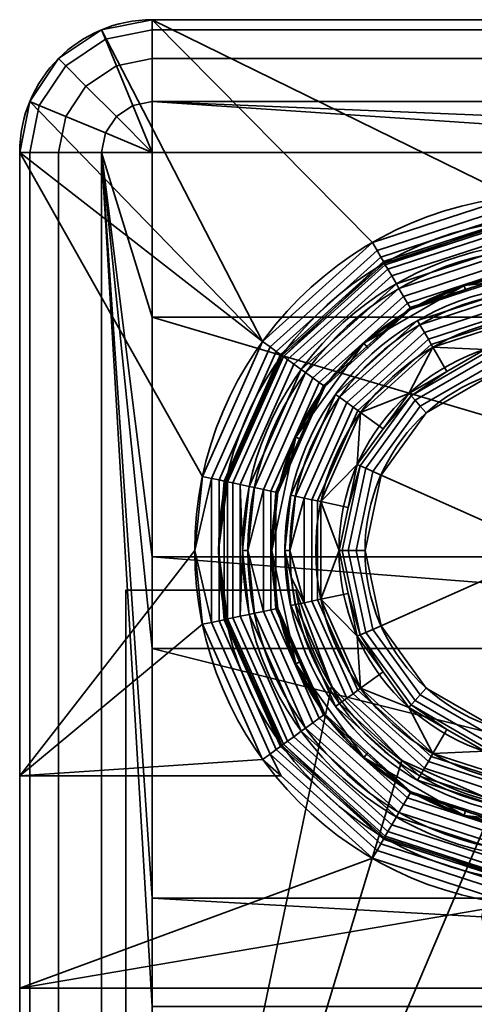
# Model space of a CAD drawing. Units: millimetres. Extents: x -34 to 154, y -197 to -113.
# Drawn here: x -34 to -25, y -131 to -113 of the extents above; entities that cross this region are included whole.
import ezdxf

# ---------------------------------------------------------------- set-up
doc = ezdxf.new("R2010")
doc.units = ezdxf.units.MM
doc.layers.add('1', color=7, linetype='Continuous', true_color=0xffffff)

# ---------------------------------------------------------------- blocks, each defined once
blk = doc.blocks.new('UG_SURFACE_003')
at = {"layer": '1', "color": 252, "linetype": 'Continuous', "lineweight": 35}
for points in [[(-31.884, -113.116, 25.354), (-31, -112.94, 25.354), (-31, -112.75, 24.397), (-31.957, -112.94, 24.397)], [(-31.957, -112.94, -5.803), (-31.957, -112.94, 24.397), (-31, -112.75, 24.397), (-31, -112.75, -5.803)], [(-31, -112.94, 25.354), (151, -112.94, 25.354), (151, -112.75, 24.397), (-31, -112.75, 24.397)], [(-31, -112.75, -5.803), (7.95, -112.75, 0.5), (14.65, -112.75, 0.5)], [(-31, -112.75, -5.803), (5.1, -112.75, 4.95), (5.1, -112.75, 3.35)], [(-31, -112.75, -5.803), (6.859, -112.75, 0.717), (7.95, -112.75, 0.5)], [(-31, -112.75, -5.803), (-31, -112.75, 24.397), (5.317, -112.75, 6.041), (5.1, -112.75, 4.95)], [(-31, -112.75, -5.803), (5.935, -112.75, 1.335), (6.859, -112.75, 0.717)], [(5.1, -112.75, 3.35), (5.317, -112.75, 2.259), (-31, -112.75, -5.803)], [(-31, -112.75, -5.803), (74.565, -112.75, 5.575), (75.192, -112.75, 5.296)], [(5.317, -112.75, 2.259), (5.935, -112.75, 1.335), (-31, -112.75, -5.803)], [(-31, -112.75, 24.397), (5.935, -112.75, 6.965), (5.321, -112.75, 6.046)], [(75.192, -112.75, 5.296), (151, -112.75, -5.803), (-31, -112.75, -5.803)], [(74.565, -112.75, 5.575), (-31, -112.75, -5.803), (44.905, -112.75, 2.502)], [(5.321, -112.75, 6.046), (5.317, -112.75, 6.041), (-31, -112.75, 24.397)], [(-31, -112.75, 24.397), (6.859, -112.75, 7.583), (5.946, -112.75, 6.973)], [(-31, -112.75, 24.397), (7.95, -112.75, 7.8), (6.879, -112.75, 7.587)], [(5.946, -112.75, 6.973), (5.935, -112.75, 6.965), (-31, -112.75, 24.397)], [(-31, -112.75, 24.397), (30.625, -112.75, 15.202), (14.65, -112.75, 7.8), (7.95, -112.75, 7.8)], [(6.879, -112.75, 7.587), (6.859, -112.75, 7.583), (-31, -112.75, 24.397)], [(44.905, -112.75, 15.202), (30.625, -112.75, 15.202), (-31, -112.75, 24.397), (151, -112.75, 24.397)], [(14.65, -112.75, 0.5), (30.625, -112.75, 2.502), (44.905, -112.75, 2.502), (-31, -112.75, -5.803)], [(-32.633, -113.617, 25.354), (-31.884, -113.116, 25.354), (-31.957, -112.94, 24.397), (-32.768, -113.482, 24.397)], [(-32.768, -113.482, -5.803), (-32.768, -113.482, 24.397), (-31.957, -112.94, 24.397), (-31.957, -112.94, -5.803)], [(-31.676, -113.617, 26.165), (-31, -113.482, 26.165), (-31, -112.94, 25.354), (-31.884, -113.116, 25.354)], [(-31, -113.482, 26.165), (151, -113.482, 26.165), (151, -112.94, 25.354), (-31, -112.94, 25.354)], [(-32.25, -114, 26.165), (-31.676, -113.617, 26.165), (-31.884, -113.116, 25.354), (-32.633, -113.617, 25.354)], [(-33.134, -114.366, 25.354), (-32.633, -113.617, 25.354), (-32.768, -113.482, 24.397), (-33.31, -114.293, 24.397)], [(-33.31, -114.293, -5.803), (-33.31, -114.293, 24.397), (-32.768, -113.482, 24.397), (-32.768, -113.482, -5.803)], [(-31.366, -114.366, 26.707), (-31, -114.293, 26.707), (-31, -113.482, 26.165), (-31.676, -113.617, 26.165)], [(-31, -114.293, 26.707), (151, -114.293, 26.707), (151, -113.482, 26.165), (-31, -113.482, 26.165)], [(-32.633, -114.574, 26.165), (-32.25, -114, 26.165), (-32.633, -113.617, 25.354), (-33.134, -114.366, 25.354)], [(-31.676, -114.574, 26.707), (-31.366, -114.366, 26.707), (-31.676, -113.617, 26.165), (-32.25, -114, 26.165)], [(-31.884, -114.884, 26.707), (-31.676, -114.574, 26.707), (-32.25, -114, 26.165), (-32.633, -114.574, 26.165)], [(-33.31, -115.25, 25.354), (-33.134, -114.366, 25.354), (-33.31, -114.293, 24.397), (-33.5, -115.25, 24.397)], [(-33.5, -115.25, -5.803), (-33.5, -115.25, 24.397), (-33.31, -114.293, 24.397), (-33.31, -114.293, -5.803)], [(-32.768, -115.25, 26.165), (-32.633, -114.574, 26.165), (-33.134, -114.366, 25.354), (-33.31, -115.25, 25.354)], [(-31, -115.25, 26.897), (-31.366, -114.366, 26.707), (-31.676, -114.574, 26.707)], [(-31, -115.25, 26.897), (-31, -114.293, 26.707), (-31.366, -114.366, 26.707)], [(151, -114.293, 26.707), (-31, -114.293, 26.707), (-7.89, -115.25, 26.897), (-6.078, -115.25, 26.897)], [(-31, -114.293, 26.707), (-16.717, -115.25, 26.897), (-7.89, -115.25, 26.897)], [(-31, -114.293, 26.707), (-31, -115.25, 26.897), (-16.717, -115.25, 26.897)], [(-31.957, -115.25, 26.707), (-31.884, -114.884, 26.707), (-32.633, -114.574, 26.165), (-32.768, -115.25, 26.165)], [(-31, -115.25, 26.897), (-31.676, -114.574, 26.707), (-31.884, -114.884, 26.707)], [(-31, -115.25, 26.897), (-31.884, -114.884, 26.707), (-31.957, -115.25, 26.707)], [(-33.5, -115.25, 24.397), (-33.5, -194.75, 24.397), (-33.31, -194.75, 25.354), (-33.31, -115.25, 25.354)], [(-33.5, -194.75, 24.397), (-33.5, -115.25, 24.397), (-33.5, -115.25, -5.803), (-33.5, -194.75, -5.803)], [(-33.31, -115.25, 25.354), (-33.31, -194.75, 25.354), (-32.768, -194.75, 26.165), (-32.768, -115.25, 26.165)], [(-32.768, -115.25, 26.165), (-32.768, -194.75, 26.165), (-31.957, -194.75, 26.707), (-31.957, -115.25, 26.707)], [(-31.957, -115.25, 26.707), (-31, -122.869, 26.897), (-31, -118.358, 26.897)], [(-31.957, -115.25, 26.707), (-31, -124.6, 26.897), (-31, -122.869, 26.897)], [(-31.957, -115.25, 26.707), (-31, -129.302, 26.897), (-31, -124.6, 26.897)], [(-31.957, -115.25, 26.707), (-31, -131.344, 26.897), (-31, -129.302, 26.897)], [(-31.957, -115.25, 26.707), (-31.957, -194.75, 26.707), (-31, -194.75, 26.897), (-31, -131.344, 26.897)], [(-31, -118.358, 26.897), (-31, -115.25, 26.897), (-31.957, -115.25, 26.707)], [(-16.717, -115.25, 26.897), (-31, -115.25, 26.897), (-31, -118.358, 26.897), (-16.717, -118.358, 26.897)], [(-31, -118.358, 26.897), (-31, -122.869, 26.897), (-20.865, -122.869, 26.897), (-19.127, -121.866, 26.897)], [(-19.127, -121.866, 26.897), (-16.717, -118.358, 26.897), (-31, -118.358, 26.897)], [(-31, -122.869, 26.897), (-31, -124.6, 26.897), (-22.826, -124.6, 26.897), (-22.077, -123.569, 26.897)], [(-22.077, -123.569, 26.897), (-20.865, -122.869, 26.897), (-31, -122.869, 26.897)], [(-31, -124.6, 26.897), (-31, -129.302, 26.897), (-24.712, -129.302, 26.897), (-24.079, -126.324, 26.897)], [(-24.079, -126.324, 26.897), (-22.826, -124.6, 26.897), (-31, -124.6, 26.897)], [(-31, -129.302, 26.897), (-31, -131.344, 26.897), (-24.428, -131.344, 26.897), (-24.787, -129.655, 26.897)], [(-24.787, -129.655, 26.897), (-24.712, -129.302, 26.897), (-31, -129.302, 26.897)]]:
    blk.add_3dface(points, dxfattribs=at)
blk = doc.blocks.new('UG_SURFACE_013')
at = {"layer": '1', "color": 252, "linetype": 'Continuous', "lineweight": 35}
for points in [[(-26, -118.42, -8.903), (-24.023, -117.777, -8.903), (-24.013, -117.867, -8.903), (-25.955, -118.498, -8.903)], [(-25.955, -118.498, -8.903), (-24.013, -117.867, -8.903), (-23.996, -118.034, -8.932), (-25.871, -118.644, -8.932)], [(-25.871, -118.644, -8.932), (-23.996, -118.034, -8.932), (-23.98, -118.182, -9.016), (-25.796, -118.772, -9.016)], [(-25.796, -118.772, -9.016), (-23.98, -118.182, -9.016), (-23.968, -118.293, -9.145), (-25.741, -118.869, -9.145)], [(-25.741, -118.869, -9.145), (-23.968, -118.293, -9.145), (-23.962, -118.355, -9.305), (-25.71, -118.923, -9.305)], [(-24.73, -118.964, -11.501), (-25.71, -118.923, -9.305), (-23.962, -118.355, -9.305)], [(-25.955, -118.498, -8.903), (-27.472, -119.864, -8.903), (-27.545, -119.811, -8.903), (-26, -118.42, -8.903)], [(-27.472, -119.864, -8.903), (-25.955, -118.498, -8.903), (-25.871, -118.644, -8.932), (-27.336, -119.963, -8.932)], [(-27.336, -119.963, -8.932), (-25.871, -118.644, -8.932), (-25.796, -118.772, -9.016), (-27.216, -120.05, -9.016)], [(-27.216, -120.05, -9.016), (-25.796, -118.772, -9.016), (-25.741, -118.869, -9.145), (-27.125, -120.116, -9.145)], [(-27.125, -120.116, -9.145), (-25.741, -118.869, -9.145), (-25.71, -118.923, -9.305), (-27.076, -120.152, -9.305)], [(-27.076, -120.152, -9.305), (-25.71, -118.923, -9.305), (-26.163, -119.792, -11.501)], [(-25.71, -118.923, -9.305), (-25.447, -119.378, -11.501), (-26.163, -119.792, -11.501)], [(-24.73, -118.964, -11.501), (-25.447, -119.378, -11.501), (-25.71, -118.923, -9.305)], [(-25.447, -119.378, -11.501), (-24.73, -118.964, -11.501), (-24.711, -119.023, -11.66), (-26.122, -119.838, -11.66)], [(-24.676, -119.129, -11.789), (-26.047, -119.921, -11.789), (-26.122, -119.838, -11.66), (-24.711, -119.023, -11.66)], [(-24.631, -119.271, -11.874), (-25.948, -120.031, -11.874), (-26.047, -119.921, -11.789), (-24.676, -119.129, -11.789)], [(-24.579, -119.431, -11.903), (-25.835, -120.156, -11.903), (-25.948, -120.031, -11.874), (-24.631, -119.271, -11.874)], [(-26.688, -121.33, -11.903), (-25.835, -120.156, -11.903), (-24.579, -119.431, -11.903), (-23.5, -122.75, -11.903)], [(-26.122, -119.838, -11.66), (-26.163, -119.792, -11.501), (-25.447, -119.378, -11.501)], [(-28.391, -121.71, -8.903), (-27.545, -119.811, -8.903), (-27.472, -119.864, -8.903), (-28.303, -121.729, -8.903)], [(-26.122, -119.838, -11.66), (-27.08, -121.156, -11.66), (-27.136, -121.131, -11.501), (-26.65, -120.462, -11.501)], [(-26.047, -119.921, -11.789), (-26.978, -121.202, -11.789), (-27.08, -121.156, -11.66), (-26.122, -119.838, -11.66)], [(-26.163, -119.792, -11.501), (-26.65, -120.462, -11.501), (-27.076, -120.152, -9.305)], [(-26.65, -120.462, -11.501), (-26.163, -119.792, -11.501), (-26.122, -119.838, -11.66)], [(-28.303, -121.729, -8.903), (-27.472, -119.864, -8.903), (-27.336, -119.963, -8.932), (-28.138, -121.764, -8.932)], [(-28.138, -121.764, -8.932), (-27.336, -119.963, -8.932), (-27.216, -120.05, -9.016), (-27.993, -121.795, -9.016)], [(-25.948, -120.031, -11.874), (-26.842, -121.262, -11.874), (-26.978, -121.202, -11.789), (-26.047, -119.921, -11.789)], [(-25.835, -120.156, -11.903), (-26.688, -121.33, -11.903), (-26.842, -121.262, -11.874), (-25.948, -120.031, -11.874)], [(-27.993, -121.795, -9.016), (-27.216, -120.05, -9.016), (-27.125, -120.116, -9.145), (-27.883, -121.818, -9.145)], [(-27.883, -121.818, -9.145), (-27.125, -120.116, -9.145), (-27.076, -120.152, -9.305), (-27.823, -121.831, -9.305)], [(-27.136, -121.131, -11.501), (-27.823, -121.831, -9.305), (-27.076, -120.152, -9.305)], [(-27.076, -120.152, -9.305), (-26.65, -120.462, -11.501), (-27.136, -121.131, -11.501)], [(-27.136, -121.131, -11.501), (-27.308, -121.941, -11.501), (-27.823, -121.831, -9.305)], [(-27.308, -121.941, -11.501), (-27.136, -121.131, -11.501), (-27.08, -121.156, -11.66)], [(-27.08, -121.156, -11.66), (-27.419, -122.75, -11.66), (-27.48, -122.75, -11.501), (-27.308, -121.941, -11.501)], [(-26.978, -121.202, -11.789), (-27.307, -122.75, -11.789), (-27.419, -122.75, -11.66), (-27.08, -121.156, -11.66)], [(-26.842, -121.262, -11.874), (-27.158, -122.75, -11.874), (-27.307, -122.75, -11.789), (-26.978, -121.202, -11.789)], [(-26.688, -121.33, -11.903), (-26.99, -122.75, -11.903), (-27.158, -122.75, -11.874), (-26.842, -121.262, -11.874)], [(-26.688, -124.17, -11.903), (-26.99, -122.75, -11.903), (-26.688, -121.33, -11.903), (-23.5, -122.75, -11.903)], [(-28.303, -121.729, -8.903), (-28.41, -122.75, -8.903), (-28.5, -122.75, -8.903), (-28.391, -121.71, -8.903)], [(-28.41, -122.75, -8.903), (-28.303, -121.729, -8.903), (-28.138, -121.764, -8.932)], [(-28.138, -121.764, -8.932), (-28.138, -123.736, -8.932), (-28.41, -122.75, -8.903)], [(-28.138, -123.736, -8.932), (-28.138, -121.764, -8.932), (-27.993, -121.795, -9.016), (-27.993, -123.705, -9.016)], [(-27.993, -123.705, -9.016), (-27.993, -121.795, -9.016), (-27.883, -121.818, -9.145), (-27.883, -123.682, -9.145)], [(-27.883, -123.682, -9.145), (-27.883, -121.818, -9.145), (-27.823, -121.831, -9.305), (-27.823, -123.669, -9.305)], [(-27.823, -123.669, -9.305), (-27.823, -121.831, -9.305), (-27.48, -122.75, -11.501)], [(-27.823, -121.831, -9.305), (-27.308, -121.941, -11.501), (-27.48, -122.75, -11.501)], [(-28.5, -122.75, -8.903), (-28.41, -122.75, -8.903), (-28.383, -123.263, -8.903)], [(-28.383, -123.263, -8.903), (-28.303, -123.771, -8.903), (-28.391, -123.79, -8.903), (-28.5, -122.75, -8.903)], [(-28.138, -123.736, -8.932), (-28.383, -123.263, -8.903), (-28.41, -122.75, -8.903)], [(-27.48, -122.75, -11.501), (-27.308, -123.559, -11.501), (-27.823, -123.669, -9.305)], [(-27.308, -123.559, -11.501), (-27.48, -122.75, -11.501), (-27.419, -122.75, -11.66), (-27.08, -124.344, -11.66)], [(-27.307, -122.75, -11.789), (-26.978, -124.298, -11.789), (-27.08, -124.344, -11.66), (-27.419, -122.75, -11.66)], [(-27.158, -122.75, -11.874), (-26.842, -124.238, -11.874), (-26.978, -124.298, -11.789), (-27.307, -122.75, -11.789)], [(-26.99, -122.75, -11.903), (-26.688, -124.17, -11.903), (-26.842, -124.238, -11.874), (-27.158, -122.75, -11.874)], [(-24.579, -126.069, -11.903), (-25.835, -125.344, -11.903), (-26.688, -124.17, -11.903), (-23.5, -122.75, -11.903)], [(-28.138, -123.736, -8.932), (-28.303, -123.771, -8.903), (-28.383, -123.263, -8.903)], [(-27.823, -123.669, -9.305), (-27.308, -123.559, -11.501), (-27.136, -124.369, -11.501)], [(-27.08, -124.344, -11.66), (-27.136, -124.369, -11.501), (-27.308, -123.559, -11.501)], [(-27.472, -125.636, -8.903), (-28.303, -123.771, -8.903), (-28.138, -123.736, -8.932), (-27.336, -125.537, -8.932)], [(-27.336, -125.537, -8.932), (-28.138, -123.736, -8.932), (-27.993, -123.705, -9.016), (-27.216, -125.45, -9.016)], [(-27.216, -125.45, -9.016), (-27.993, -123.705, -9.016), (-27.883, -123.682, -9.145), (-27.125, -125.384, -9.145)], [(-27.125, -125.384, -9.145), (-27.883, -123.682, -9.145), (-27.823, -123.669, -9.305), (-27.076, -125.348, -9.305)], [(-27.136, -124.369, -11.501), (-27.076, -125.348, -9.305), (-27.823, -123.669, -9.305)], [(-28.303, -123.771, -8.903), (-27.472, -125.636, -8.903), (-27.545, -125.689, -8.903), (-28.391, -123.79, -8.903)], [(-26.978, -124.298, -11.789), (-26.047, -125.579, -11.789), (-26.122, -125.662, -11.66), (-27.08, -124.344, -11.66)], [(-26.842, -124.238, -11.874), (-25.948, -125.469, -11.874), (-26.047, -125.579, -11.789), (-26.978, -124.298, -11.789)], [(-26.688, -124.17, -11.903), (-25.835, -125.344, -11.903), (-25.948, -125.469, -11.874), (-26.842, -124.238, -11.874)], [(-26.65, -125.038, -11.501), (-27.136, -124.369, -11.501), (-27.08, -124.344, -11.66)], [(-27.136, -124.369, -11.501), (-26.65, -125.038, -11.501), (-27.076, -125.348, -9.305)], [(-27.08, -124.344, -11.66), (-26.122, -125.662, -11.66), (-26.163, -125.708, -11.501), (-26.65, -125.038, -11.501)], [(-27.076, -125.348, -9.305), (-26.65, -125.038, -11.501), (-26.163, -125.708, -11.501)], [(-25.796, -126.728, -9.016), (-27.216, -125.45, -9.016), (-27.125, -125.384, -9.145), (-25.741, -126.631, -9.145)], [(-25.741, -126.631, -9.145), (-27.125, -125.384, -9.145), (-27.076, -125.348, -9.305), (-25.71, -126.577, -9.305)], [(-26.163, -125.708, -11.501), (-25.71, -126.577, -9.305), (-27.076, -125.348, -9.305)], [(-25.835, -125.344, -11.903), (-24.579, -126.069, -11.903), (-24.631, -126.229, -11.874), (-25.948, -125.469, -11.874)], [(-25.955, -127.002, -8.903), (-27.472, -125.636, -8.903), (-27.336, -125.537, -8.932), (-25.871, -126.856, -8.932)], [(-25.871, -126.856, -8.932), (-27.336, -125.537, -8.932), (-27.216, -125.45, -9.016), (-25.796, -126.728, -9.016)], [(-26.047, -125.579, -11.789), (-24.676, -126.371, -11.789), (-24.711, -126.477, -11.66), (-26.122, -125.662, -11.66)], [(-25.948, -125.469, -11.874), (-24.631, -126.229, -11.874), (-24.676, -126.371, -11.789), (-26.047, -125.579, -11.789)], [(-27.472, -125.636, -8.903), (-25.955, -127.002, -8.903), (-26, -127.08, -8.903), (-27.545, -125.689, -8.903)], [(-25.447, -126.122, -11.501), (-26.163, -125.708, -11.501), (-26.122, -125.662, -11.66)], [(-26.163, -125.708, -11.501), (-25.447, -126.122, -11.501), (-25.71, -126.577, -9.305)], [(-26.122, -125.662, -11.66), (-24.711, -126.477, -11.66), (-24.73, -126.536, -11.501), (-25.447, -126.122, -11.501)], [(-25.71, -126.577, -9.305), (-25.447, -126.122, -11.501), (-24.73, -126.536, -11.501)], [(-23.98, -127.318, -9.016), (-25.796, -126.728, -9.016), (-25.741, -126.631, -9.145), (-23.968, -127.207, -9.145)], [(-23.968, -127.207, -9.145), (-25.741, -126.631, -9.145), (-25.71, -126.577, -9.305), (-23.962, -127.145, -9.305)], [(-24.73, -126.536, -11.501), (-23.962, -127.145, -9.305), (-25.71, -126.577, -9.305)], [(-24.013, -127.633, -8.903), (-25.955, -127.002, -8.903), (-25.871, -126.856, -8.932), (-23.996, -127.466, -8.932)], [(-23.996, -127.466, -8.932), (-25.871, -126.856, -8.932), (-25.796, -126.728, -9.016), (-23.98, -127.318, -9.016)], [(-24.023, -127.723, -8.903), (-26, -127.08, -8.903), (-25.955, -127.002, -8.903), (-24.013, -127.633, -8.903)]]:
    blk.add_3dface(points, dxfattribs=at)
blk = doc.blocks.new('UG_SURFACE_017')
at = {"layer": '1', "color": 252, "linetype": 'Continuous', "lineweight": 35}
for points in [[(-27.621, -125.307, -5.903), (-28.292, -123.5, -5.903), (-31.5, -123.5, -5.903), (-31.5, -143.867, -5.903)], [(-26.299, -126.711, -5.903), (-27.621, -125.307, -5.903), (-31.5, -143.867, -5.903)], [(-31.5, -143.867, -5.903), (-24.535, -127.488, -5.903), (-26.299, -126.711, -5.903)], [(-22.607, -127.517, -5.903), (-24.535, -127.488, -5.903), (-31.5, -143.867, -5.903), (-6.5, -141.9, -5.903)]]:
    blk.add_3dface(points, dxfattribs=at)
blk = doc.blocks.new('UG_SURFACE_018')
at = {"layer": '1', "color": 252, "linetype": 'Continuous', "lineweight": 35}
for points in [[(-31.957, -112.94, -7.903), (-31, -112.75, -7.903), (-26.85, -116.948, -7.903), (-28.92, -118.812, -7.903)], [(-31, -112.75, -5.903), (-31, -112.75, -7.903), (-31.957, -112.94, -7.903), (-31.957, -112.94, -5.903)], [(-31, -112.75, -7.903), (-6.027, -112.75, -7.903), (-21.43, -116.378, -7.903), (-24.2, -116.087, -7.903)], [(-24.2, -116.087, -7.903), (-26.85, -116.948, -7.903), (-31, -112.75, -7.903)], [(-31, -112.75, -5.903), (45.875, -112.75, -7.903), (-6.027, -112.75, -7.903)], [(-31, -112.75, -5.903), (151, -112.75, -5.903), (74.125, -112.75, -7.903), (45.875, -112.75, -7.903)], [(-6.027, -112.75, -7.903), (-31, -112.75, -7.903), (-31, -112.75, -5.903)], [(-33.31, -114.293, -7.903), (-32.768, -113.482, -7.903), (-31.957, -112.94, -7.903), (-28.92, -118.812, -7.903)], [(-31.957, -112.94, -5.903), (-31.957, -112.94, -7.903), (-32.768, -113.482, -7.903), (-32.768, -113.482, -5.903)], [(-32.768, -113.482, -5.903), (-32.768, -113.482, -7.903), (-33.31, -114.293, -7.903), (-33.31, -114.293, -5.903)], [(-28.92, -118.812, -7.903), (-33.5, -115.25, -7.903), (-33.31, -114.293, -7.903)], [(-33.31, -114.293, -5.903), (-33.31, -114.293, -7.903), (-33.5, -115.25, -7.903), (-33.5, -115.25, -5.903)], [(-33.5, -127, -7.903), (-33.5, -115.25, -7.903), (-30.054, -121.357, -7.903), (-30.2, -122.75, -7.903)], [(-33.5, -115.25, -7.903), (-28.92, -118.812, -7.903), (-30.054, -121.357, -7.903)], [(-33.5, -194.75, -5.903), (-33.5, -115.25, -5.903), (-33.5, -144.293, -7.903), (-33.5, -165.707, -7.903)], [(-33.5, -115.25, -5.903), (-33.5, -139, -7.903), (-33.5, -144.293, -7.903)], [(-33.5, -115.25, -5.903), (-33.5, -135, -7.903), (-33.5, -139, -7.903)], [(-33.5, -115.25, -5.903), (-33.5, -131, -7.903), (-33.5, -135, -7.903)], [(-33.5, -115.25, -5.903), (-33.5, -127, -7.903), (-33.5, -131, -7.903)], [(-33.5, -115.25, -5.903), (-33.5, -115.25, -7.903), (-33.5, -127, -7.903)], [(-24.182, -116.258, -7.937), (-26.764, -117.097, -7.937), (-26.85, -116.948, -7.903), (-24.2, -116.087, -7.903)], [(-24.167, -116.403, -8.035), (-26.691, -117.223, -8.035), (-26.764, -117.097, -7.937), (-24.182, -116.258, -7.937)], [(-24.157, -116.5, -8.181), (-26.642, -117.308, -8.181), (-26.691, -117.223, -8.035), (-24.167, -116.403, -8.035)], [(-25.389, -116.936, -8.353), (-26.625, -117.337, -8.353), (-26.642, -117.308, -8.181), (-24.157, -116.5, -8.181)], [(-24.157, -116.5, -8.181), (-24.153, -116.534, -8.353), (-25.389, -116.936, -8.353)], [(-25.389, -116.936, -8.453), (-24.153, -116.534, -8.453), (-24.15, -116.568, -8.625), (-26.608, -117.367, -8.625)], [(-24.14, -116.665, -8.771), (-26.559, -117.451, -8.771), (-26.608, -117.367, -8.625), (-24.15, -116.568, -8.625)], [(-24.124, -116.811, -8.868), (-26.486, -117.578, -8.868), (-26.559, -117.451, -8.771), (-24.14, -116.665, -8.771)], [(-24.153, -116.534, -8.453), (-25.389, -116.936, -8.453), (-25.389, -116.936, -8.353), (-24.153, -116.534, -8.353)], [(-24.106, -116.982, -8.903), (-26.4, -117.727, -8.903), (-26.486, -117.578, -8.868), (-24.124, -116.811, -8.868)], [(-26.764, -117.097, -7.937), (-28.781, -118.913, -7.937), (-28.92, -118.812, -7.903), (-26.85, -116.948, -7.903)], [(-26.625, -117.337, -8.353), (-25.389, -116.936, -8.353), (-25.389, -116.936, -8.453), (-26.625, -117.337, -8.453)], [(-26.608, -117.367, -8.625), (-26.625, -117.337, -8.453), (-25.389, -116.936, -8.453)], [(-26.4, -117.727, -8.903), (-24.106, -116.982, -8.903), (-24.096, -117.081, -8.903), (-26.35, -117.814, -8.903)], [(-26.691, -117.223, -8.035), (-28.663, -118.999, -8.035), (-28.781, -118.913, -7.937), (-26.764, -117.097, -7.937)], [(-26.642, -117.308, -8.181), (-28.584, -119.056, -8.181), (-28.663, -118.999, -8.035), (-26.691, -117.223, -8.035)], [(-24.078, -117.252, -8.868), (-26.264, -117.963, -8.868), (-26.35, -117.814, -8.903), (-24.096, -117.081, -8.903)], [(-24.063, -117.398, -8.771), (-26.191, -118.089, -8.771), (-26.264, -117.963, -8.868), (-24.078, -117.252, -8.868)], [(-27.591, -118.207, -8.353), (-28.556, -119.076, -8.353), (-28.584, -119.056, -8.181), (-26.642, -117.308, -8.181)], [(-27.591, -118.207, -8.453), (-26.625, -117.337, -8.453), (-26.608, -117.367, -8.625), (-28.529, -119.096, -8.625)], [(-26.559, -117.451, -8.771), (-28.45, -119.154, -8.771), (-28.529, -119.096, -8.625), (-26.608, -117.367, -8.625)], [(-26.642, -117.308, -8.181), (-26.625, -117.337, -8.353), (-27.591, -118.207, -8.353)], [(-26.625, -117.337, -8.453), (-27.591, -118.207, -8.453), (-27.591, -118.207, -8.353), (-26.625, -117.337, -8.353)], [(-24.052, -117.495, -8.625), (-26.142, -118.174, -8.625), (-26.191, -118.089, -8.771), (-24.063, -117.398, -8.771)], [(-26.486, -117.578, -8.868), (-28.332, -119.24, -8.868), (-28.45, -119.154, -8.771), (-26.559, -117.451, -8.771)], [(-26.4, -117.727, -8.903), (-28.192, -119.341, -8.903), (-28.332, -119.24, -8.868), (-26.486, -117.578, -8.868)], [(-26.142, -118.174, -8.625), (-24.052, -117.495, -8.625), (-24.049, -117.529, -8.453), (-25.087, -117.866, -8.453)], [(-22.951, -117.529, -7.903), (-25.122, -117.757, -7.903), (-24.049, -117.529, -8.453)], [(-25.122, -117.757, -7.903), (-25.087, -117.866, -8.453), (-24.049, -117.529, -8.453)], [(-26.35, -117.814, -8.903), (-28.111, -119.4, -8.903), (-28.192, -119.341, -8.903), (-26.4, -117.727, -8.903)], [(-26.125, -118.203, -8.453), (-25.122, -117.757, -7.903), (-27.013, -118.848, -7.903)], [(-26.125, -118.203, -8.453), (-25.087, -117.866, -8.453), (-25.122, -117.757, -7.903)], [(-26.264, -117.963, -8.868), (-27.972, -119.501, -8.868), (-28.111, -119.4, -8.903), (-26.35, -117.814, -8.903)], [(-26.191, -118.089, -8.771), (-27.854, -119.587, -8.771), (-27.972, -119.501, -8.868), (-26.264, -117.963, -8.868)], [(-25.087, -117.866, -8.453), (-26.125, -118.203, -8.453), (-26.142, -118.174, -8.625)], [(-26.142, -118.174, -8.625), (-27.775, -119.644, -8.625), (-27.854, -119.587, -8.771), (-26.191, -118.089, -8.771)], [(-26.936, -118.934, -8.453), (-27.747, -119.664, -8.453), (-27.775, -119.644, -8.625), (-26.142, -118.174, -8.625)], [(-26.142, -118.174, -8.625), (-26.125, -118.203, -8.453), (-26.936, -118.934, -8.453)], [(-28.556, -119.076, -8.353), (-27.591, -118.207, -8.353), (-27.591, -118.207, -8.453), (-28.556, -119.076, -8.453)], [(-28.529, -119.096, -8.625), (-28.556, -119.076, -8.453), (-27.591, -118.207, -8.453)], [(-27.013, -118.848, -7.903), (-26.936, -118.934, -8.453), (-26.125, -118.203, -8.453)], [(-28.781, -118.913, -7.937), (-29.885, -121.393, -7.937), (-30.054, -121.357, -7.903), (-28.92, -118.812, -7.903)], [(-28.663, -118.999, -8.035), (-29.742, -121.423, -8.035), (-29.885, -121.393, -7.937), (-28.781, -118.913, -7.937)], [(-27.013, -118.848, -7.903), (-28.296, -120.615, -7.903), (-27.747, -119.664, -8.453)], [(-27.747, -119.664, -8.453), (-26.936, -118.934, -8.453), (-27.013, -118.848, -7.903)], [(-28.584, -119.056, -8.181), (-29.647, -121.443, -8.181), (-29.742, -121.423, -8.035), (-28.663, -118.999, -8.035)], [(-29.647, -121.443, -8.181), (-28.584, -119.056, -8.181), (-28.556, -119.076, -8.353), (-29.085, -120.263, -8.353)], [(-28.529, -119.096, -8.625), (-29.58, -121.458, -8.625), (-29.613, -121.451, -8.453), (-29.085, -120.263, -8.453)], [(-28.45, -119.154, -8.771), (-29.485, -121.478, -8.771), (-29.58, -121.458, -8.625), (-28.529, -119.096, -8.625)], [(-28.556, -119.076, -8.453), (-29.085, -120.263, -8.453), (-29.085, -120.263, -8.353), (-28.556, -119.076, -8.353)], [(-29.085, -120.263, -8.453), (-28.556, -119.076, -8.453), (-28.529, -119.096, -8.625)], [(-28.332, -119.24, -8.868), (-29.342, -121.508, -8.868), (-29.485, -121.478, -8.771), (-28.45, -119.154, -8.771)], [(-28.192, -119.341, -8.903), (-29.173, -121.544, -8.903), (-29.342, -121.508, -8.868), (-28.332, -119.24, -8.868)], [(-29.173, -121.544, -8.903), (-28.192, -119.341, -8.903), (-28.111, -119.4, -8.903), (-29.075, -121.565, -8.903)], [(-27.972, -119.501, -8.868), (-28.907, -121.601, -8.868), (-29.075, -121.565, -8.903), (-28.111, -119.4, -8.903)], [(-27.854, -119.587, -8.771), (-28.764, -121.631, -8.771), (-28.907, -121.601, -8.868), (-27.972, -119.501, -8.868)], [(-27.775, -119.644, -8.625), (-28.669, -121.651, -8.625), (-28.764, -121.631, -8.771), (-27.854, -119.587, -8.771)], [(-28.191, -120.661, -8.453), (-28.635, -121.658, -8.453), (-28.669, -121.651, -8.625), (-27.775, -119.644, -8.625)], [(-28.296, -120.615, -7.903), (-28.191, -120.661, -8.453), (-27.747, -119.664, -8.453)], [(-27.775, -119.644, -8.625), (-27.747, -119.664, -8.453), (-28.191, -120.661, -8.453)], [(-29.085, -120.263, -8.353), (-29.613, -121.451, -8.353), (-29.647, -121.443, -8.181)], [(-29.613, -121.451, -8.353), (-29.085, -120.263, -8.353), (-29.085, -120.263, -8.453), (-29.613, -121.451, -8.453)], [(-28.296, -120.615, -7.903), (-28.75, -122.75, -7.903), (-28.635, -121.658, -8.453)], [(-28.635, -121.658, -8.453), (-28.191, -120.661, -8.453), (-28.296, -120.615, -7.903)], [(-30.2, -122.75, -7.903), (-30.054, -121.357, -7.903), (-29.885, -121.393, -7.937)], [(-29.885, -121.393, -7.937), (-29.885, -124.107, -7.937), (-30.2, -122.75, -7.903)], [(-29.742, -121.423, -8.035), (-29.742, -124.077, -8.035), (-29.885, -124.107, -7.937), (-29.885, -121.393, -7.937)], [(-29.647, -124.057, -8.181), (-29.647, -121.443, -8.181), (-29.75, -122.75, -8.353)], [(-29.647, -121.443, -8.181), (-29.613, -121.451, -8.353), (-29.75, -122.75, -8.353)], [(-29.613, -121.451, -8.453), (-29.75, -122.75, -8.453), (-29.75, -122.75, -8.353), (-29.613, -121.451, -8.353)], [(-29.75, -122.75, -8.453), (-29.613, -121.451, -8.453), (-29.58, -121.458, -8.625)], [(-29.75, -122.75, -8.453), (-29.58, -121.458, -8.625), (-29.58, -124.042, -8.625)], [(-29.647, -121.443, -8.181), (-29.647, -124.057, -8.181), (-29.742, -124.077, -8.035), (-29.742, -121.423, -8.035)], [(-29.485, -121.478, -8.771), (-29.485, -124.022, -8.771), (-29.58, -124.042, -8.625), (-29.58, -121.458, -8.625)], [(-29.342, -121.508, -8.868), (-29.342, -123.992, -8.868), (-29.485, -124.022, -8.771), (-29.485, -121.478, -8.771)], [(-29.342, -121.508, -8.868), (-29.173, -121.544, -8.903), (-29.3, -122.75, -8.903)], [(-29.3, -122.75, -8.903), (-29.342, -123.992, -8.868), (-29.342, -121.508, -8.868)], [(-29.075, -121.565, -8.903), (-29.2, -122.75, -8.903), (-29.3, -122.75, -8.903), (-29.173, -121.544, -8.903)], [(-29.2, -122.75, -8.903), (-29.075, -121.565, -8.903), (-28.907, -121.601, -8.868)], [(-29.2, -122.75, -8.903), (-28.907, -121.601, -8.868), (-28.907, -123.899, -8.868)], [(-28.764, -121.631, -8.771), (-28.764, -123.869, -8.771), (-28.907, -123.899, -8.868), (-28.907, -121.601, -8.868)], [(-28.669, -121.651, -8.625), (-28.669, -123.849, -8.625), (-28.764, -123.869, -8.771), (-28.764, -121.631, -8.771)], [(-28.669, -123.849, -8.625), (-28.669, -121.651, -8.625), (-28.75, -122.75, -8.453)], [(-28.669, -121.651, -8.625), (-28.635, -121.658, -8.453), (-28.75, -122.75, -8.453)], [(-28.75, -122.75, -7.903), (-28.75, -122.75, -8.453), (-28.635, -121.658, -8.453)], [(-30.2, -122.75, -7.903), (-30.054, -124.143, -7.903), (-33.5, -127, -7.903)], [(-29.885, -124.107, -7.937), (-30.054, -124.143, -7.903), (-30.2, -122.75, -7.903)], [(-29.75, -122.75, -8.353), (-29.613, -124.049, -8.353), (-29.647, -124.057, -8.181)], [(-29.613, -124.049, -8.353), (-29.75, -122.75, -8.353), (-29.75, -122.75, -8.453), (-29.613, -124.049, -8.453)], [(-29.58, -124.042, -8.625), (-29.613, -124.049, -8.453), (-29.75, -122.75, -8.453)], [(-29.3, -122.75, -8.903), (-29.173, -123.956, -8.903), (-29.342, -123.992, -8.868)], [(-29.173, -123.956, -8.903), (-29.3, -122.75, -8.903), (-29.2, -122.75, -8.903), (-29.075, -123.935, -8.903)], [(-28.907, -123.899, -8.868), (-29.075, -123.935, -8.903), (-29.2, -122.75, -8.903)], [(-28.75, -122.75, -8.453), (-28.635, -123.842, -8.453), (-28.669, -123.849, -8.625)], [(-28.75, -122.75, -7.903), (-28.296, -124.885, -7.903), (-28.635, -123.842, -8.453)], [(-28.635, -123.842, -8.453), (-28.75, -122.75, -8.453), (-28.75, -122.75, -7.903)], [(-28.907, -123.899, -8.868), (-27.972, -125.999, -8.868), (-28.111, -126.1, -8.903), (-29.075, -123.935, -8.903)], [(-28.764, -123.869, -8.771), (-27.854, -125.913, -8.771), (-27.972, -125.999, -8.868), (-28.907, -123.899, -8.868)], [(-28.669, -123.849, -8.625), (-27.775, -125.856, -8.625), (-27.854, -125.913, -8.771), (-28.764, -123.869, -8.771)], [(-28.669, -123.849, -8.625), (-28.635, -123.842, -8.453), (-28.191, -124.839, -8.453)], [(-28.191, -124.839, -8.453), (-27.747, -125.836, -8.453), (-27.775, -125.856, -8.625), (-28.669, -123.849, -8.625)], [(-28.296, -124.885, -7.903), (-28.191, -124.839, -8.453), (-28.635, -123.842, -8.453)], [(-29.885, -124.107, -7.937), (-28.781, -126.587, -7.937), (-28.92, -126.688, -7.903), (-30.054, -124.143, -7.903)], [(-29.742, -124.077, -8.035), (-28.663, -126.501, -8.035), (-28.781, -126.587, -7.937), (-29.885, -124.107, -7.937)], [(-29.647, -124.057, -8.181), (-28.584, -126.444, -8.181), (-28.663, -126.501, -8.035), (-29.742, -124.077, -8.035)], [(-29.647, -124.057, -8.181), (-29.613, -124.049, -8.353), (-29.085, -125.237, -8.353)], [(-29.085, -125.237, -8.353), (-28.556, -126.424, -8.353), (-28.584, -126.444, -8.181), (-29.647, -124.057, -8.181)], [(-29.085, -125.237, -8.453), (-29.613, -124.049, -8.453), (-29.58, -124.042, -8.625), (-28.529, -126.404, -8.625)], [(-29.613, -124.049, -8.453), (-29.085, -125.237, -8.453), (-29.085, -125.237, -8.353), (-29.613, -124.049, -8.353)], [(-29.485, -124.022, -8.771), (-28.45, -126.346, -8.771), (-28.529, -126.404, -8.625), (-29.58, -124.042, -8.625)], [(-29.342, -123.992, -8.868), (-28.332, -126.26, -8.868), (-28.45, -126.346, -8.771), (-29.485, -124.022, -8.771)], [(-29.173, -123.956, -8.903), (-28.192, -126.159, -8.903), (-28.332, -126.26, -8.868), (-29.342, -123.992, -8.868)], [(-29.075, -123.935, -8.903), (-28.111, -126.1, -8.903), (-28.192, -126.159, -8.903), (-29.173, -123.956, -8.903)], [(-30.054, -124.143, -7.903), (-28.92, -126.688, -7.903), (-33.5, -127, -7.903)], [(-27.747, -125.836, -8.453), (-28.191, -124.839, -8.453), (-28.296, -124.885, -7.903)], [(-27.747, -125.836, -8.453), (-28.296, -124.885, -7.903), (-27.013, -126.652, -7.903)], [(-28.556, -126.424, -8.353), (-29.085, -125.237, -8.353), (-29.085, -125.237, -8.453), (-28.556, -126.424, -8.453)], [(-28.529, -126.404, -8.625), (-28.556, -126.424, -8.453), (-29.085, -125.237, -8.453)], [(-27.854, -125.913, -8.771), (-26.191, -127.411, -8.771), (-26.264, -127.537, -8.868), (-27.972, -125.999, -8.868)], [(-27.775, -125.856, -8.625), (-26.142, -127.326, -8.625), (-26.191, -127.411, -8.771), (-27.854, -125.913, -8.771)], [(-26.142, -127.326, -8.625), (-27.775, -125.856, -8.625), (-27.747, -125.836, -8.453), (-26.936, -126.566, -8.453)], [(-27.013, -126.652, -7.903), (-26.936, -126.566, -8.453), (-27.747, -125.836, -8.453)], [(-28.111, -126.1, -8.903), (-26.35, -127.686, -8.903), (-26.4, -127.773, -8.903), (-28.192, -126.159, -8.903)], [(-27.972, -125.999, -8.868), (-26.264, -127.537, -8.868), (-26.35, -127.686, -8.903), (-28.111, -126.1, -8.903)], [(-28.332, -126.26, -8.868), (-26.486, -127.922, -8.868), (-26.559, -128.049, -8.771), (-28.45, -126.346, -8.771)], [(-28.192, -126.159, -8.903), (-26.4, -127.773, -8.903), (-26.486, -127.922, -8.868), (-28.332, -126.26, -8.868)], [(-28.663, -126.501, -8.035), (-26.691, -128.277, -8.035), (-26.764, -128.403, -7.937), (-28.781, -126.587, -7.937)], [(-28.584, -126.444, -8.181), (-26.642, -128.192, -8.181), (-26.691, -128.277, -8.035), (-28.663, -126.501, -8.035)], [(-26.642, -128.192, -8.181), (-28.584, -126.444, -8.181), (-28.556, -126.424, -8.353), (-27.591, -127.293, -8.353)], [(-27.591, -127.293, -8.453), (-28.556, -126.424, -8.453), (-28.529, -126.404, -8.625)], [(-28.556, -126.424, -8.453), (-27.591, -127.293, -8.453), (-27.591, -127.293, -8.353), (-28.556, -126.424, -8.353)], [(-28.45, -126.346, -8.771), (-26.559, -128.049, -8.771), (-26.608, -128.133, -8.625), (-28.529, -126.404, -8.625)], [(-28.529, -126.404, -8.625), (-26.608, -128.133, -8.625), (-26.625, -128.163, -8.453), (-27.591, -127.293, -8.453)], [(-28.92, -126.688, -7.903), (-28.574, -127, -7.903), (-33.5, -127, -7.903)], [(-28.574, -127, -7.903), (-28.92, -126.688, -7.903), (-28.781, -126.587, -7.937)], [(-28.781, -126.587, -7.937), (-26.764, -128.403, -7.937), (-26.85, -128.552, -7.903), (-28.574, -127, -7.903)], [(-26.125, -127.297, -8.453), (-26.936, -126.566, -8.453), (-27.013, -126.652, -7.903)], [(-27.013, -126.652, -7.903), (-25.122, -127.743, -7.903), (-26.125, -127.297, -8.453)], [(-26.936, -126.566, -8.453), (-26.125, -127.297, -8.453), (-26.142, -127.326, -8.625)], [(-33.5, -131, -7.903), (-33.5, -127, -7.903), (-28.574, -127, -7.903), (-26.85, -128.552, -7.903)], [(-27.591, -127.293, -8.353), (-26.625, -128.163, -8.353), (-26.642, -128.192, -8.181)], [(-26.625, -128.163, -8.353), (-27.591, -127.293, -8.353), (-27.591, -127.293, -8.453), (-26.625, -128.163, -8.453)], [(-26.191, -127.411, -8.771), (-24.063, -128.102, -8.771), (-24.078, -128.248, -8.868), (-26.264, -127.537, -8.868)], [(-26.142, -127.326, -8.625), (-24.052, -128.005, -8.625), (-24.063, -128.102, -8.771), (-26.191, -127.411, -8.771)], [(-26.142, -127.326, -8.625), (-26.125, -127.297, -8.453), (-25.087, -127.634, -8.453)], [(-25.087, -127.634, -8.453), (-24.049, -127.971, -8.453), (-24.052, -128.005, -8.625), (-26.142, -127.326, -8.625)], [(-25.122, -127.743, -7.903), (-25.087, -127.634, -8.453), (-26.125, -127.297, -8.453)], [(-26.264, -127.537, -8.868), (-24.078, -128.248, -8.868), (-24.096, -128.419, -8.903), (-26.35, -127.686, -8.903)], [(-24.049, -127.971, -8.453), (-25.087, -127.634, -8.453), (-25.122, -127.743, -7.903)], [(-26.4, -127.773, -8.903), (-24.106, -128.518, -8.903), (-24.124, -128.689, -8.868), (-26.486, -127.922, -8.868)], [(-24.106, -128.518, -8.903), (-26.4, -127.773, -8.903), (-26.35, -127.686, -8.903), (-24.096, -128.419, -8.903)], [(-24.049, -127.971, -8.453), (-25.122, -127.743, -7.903), (-22.951, -127.971, -7.903)], [(-26.486, -127.922, -8.868), (-24.124, -128.689, -8.868), (-24.14, -128.835, -8.771), (-26.559, -128.049, -8.771)], [(-26.642, -128.192, -8.181), (-24.157, -129, -8.181), (-24.167, -129.097, -8.035), (-26.691, -128.277, -8.035)], [(-24.157, -129, -8.181), (-26.642, -128.192, -8.181), (-26.625, -128.163, -8.353), (-25.389, -128.564, -8.353)], [(-25.389, -128.564, -8.453), (-26.625, -128.163, -8.453), (-26.608, -128.133, -8.625), (-24.15, -128.932, -8.625)], [(-26.625, -128.163, -8.453), (-25.389, -128.564, -8.453), (-25.389, -128.564, -8.353), (-26.625, -128.163, -8.353)], [(-26.559, -128.049, -8.771), (-24.14, -128.835, -8.771), (-24.15, -128.932, -8.625), (-26.608, -128.133, -8.625)], [(-26.691, -128.277, -8.035), (-24.167, -129.097, -8.035), (-24.182, -129.242, -7.937), (-26.764, -128.403, -7.937)], [(-26.85, -128.552, -7.903), (-24.2, -129.413, -7.903), (-33.5, -131, -7.903)], [(-26.764, -128.403, -7.937), (-24.182, -129.242, -7.937), (-24.2, -129.413, -7.903), (-26.85, -128.552, -7.903)], [(-25.389, -128.564, -8.353), (-24.153, -128.966, -8.353), (-24.157, -129, -8.181)], [(-24.153, -128.966, -8.353), (-25.389, -128.564, -8.353), (-25.389, -128.564, -8.453), (-24.153, -128.966, -8.453)], [(-24.15, -128.932, -8.625), (-24.153, -128.966, -8.453), (-25.389, -128.564, -8.453)], [(-6.027, -131, -7.903), (-33.5, -131, -7.903), (-24.2, -129.413, -7.903), (-21.43, -129.122, -7.903)], [(-33.5, -131, -7.903), (-6.027, -131, -7.903), (-6.027, -135, -7.903), (-33.5, -135, -7.903)]]:
    blk.add_3dface(points, dxfattribs=at)

msp = doc.modelspace()

# ---------------------------------------------------------------- linework, layer by layer
at = {"layer": '1', "color": 252, "linetype": 'Continuous', "lineweight": 35}
for p, q in [((-31, -112.75, -5.803), (-31, -112.75, 24.397)), ((151, -112.75, -5.803), (-31, -112.75, -5.803)), ((-31, -112.75, 24.397), (151, -112.75, 24.397)), ((-31, -112.75, -5.903), (151, -112.75, -5.903)), ((-31, -112.75, -7.903), (-31, -112.75, -5.903)), ((151, -112.75, -7.903), (-31, -112.75, -7.903)), ((-33.5, -115.25, -5.803), (-33.5, -194.75, -5.803)), ((-33.5, -115.25, 24.397), (-33.5, -115.25, -5.803)), ((-33.5, -194.75, 24.397), (-33.5, -115.25, 24.397)), ((-33.5, -194.75, -5.903), (-33.5, -115.25, -5.903)), ((-33.5, -115.25, -5.903), (-33.5, -115.25, -7.903)), ((-33.5, -115.25, -7.903), (-33.5, -194.75, -7.903)), ((-31, -115.25, 26.897), (-31, -194.75, 26.897)), ((151, -115.25, 26.897), (-31, -115.25, 26.897)), ((-31.5, -123.5, -5.903), (-31.5, -186.5, -5.903)), ((-28.292, -123.5, -5.903), (-31.5, -123.5, -5.903))]:
    msp.add_line(p, q, dxfattribs=at)
for centre, radius in [((-23.5, -122.75, -7.903), 6.7), ((-23.5, -122.75, -8.453), 6.25), ((-23.5, -122.75, -8.903), 5.7), ((-23.5, -122.75, -7.903), 5.25), ((-23.5, -122.75, -8.903), 4.91), ((-23.5, -122.75, -11.501), 3.98)]:
    msp.add_circle(centre, radius, dxfattribs=at)
at = {"layer": '1', "color": 252, "linetype": 'Continuous', "lineweight": 35, "extrusion": (0, 0, -1)}
for centre, radius in [((23.5, -122.75, 8.353), 6.25), ((23.5, -122.75, 8.903), 5.8), ((23.5, -122.75, 8.453), 5.25), ((23.5, -122.75, 8.903), 5), ((23.5, -122.75, 9.305), 4.42), ((23.5, -122.75, 11.903), 3.49)]:
    msp.add_circle(centre, radius, dxfattribs=at)
at = {"layer": '1', "color": 252, "linetype": 'Continuous', "lineweight": 35}
msp.add_arc((-31, -115.25, -5.803), 2.5, 90, 180, dxfattribs=at)
at = {"layer": '1', "color": 252, "linetype": 'Continuous', "lineweight": 35, "extrusion": (0, 0, -1)}
for centre, radius, start, end in [((31, -115.25, -24.397), 2.5, 0, 90), ((31, -115.25, 5.903), 2.5, 0, 90), ((31, -115.25, 7.903), 2.5, 0, 90), ((23.5, -122.75, 5.903), 4.85, 98.8959, 351.1041)]:
    msp.add_arc(centre, radius, start, end, dxfattribs=at)
at = {"layer": '1', "color": 252, "linetype": 'Continuous', "lineweight": 35, "extrusion": (-1, 0, 0)}
msp.add_arc((115.25, 24.397, 31), 2.5, 90, 180, dxfattribs=at)
at = {"layer": '1', "color": 252, "linetype": 'Continuous', "lineweight": 35, "extrusion": (0, -1, 0)}
msp.add_arc((-31, 24.397, 115.25), 2.5, 90, 180, dxfattribs=at)

# ---------------------------------------------------------------- block references
at = {"layer": '1', "color": 252, "linetype": 'Continuous', "lineweight": 35}
for name in ['UG_SURFACE_003', 'UG_SURFACE_018', 'UG_SURFACE_017', 'UG_SURFACE_013']:
    msp.add_blockref(name, (0, 0), dxfattribs=at)

doc.saveas('drawing.dxf')
